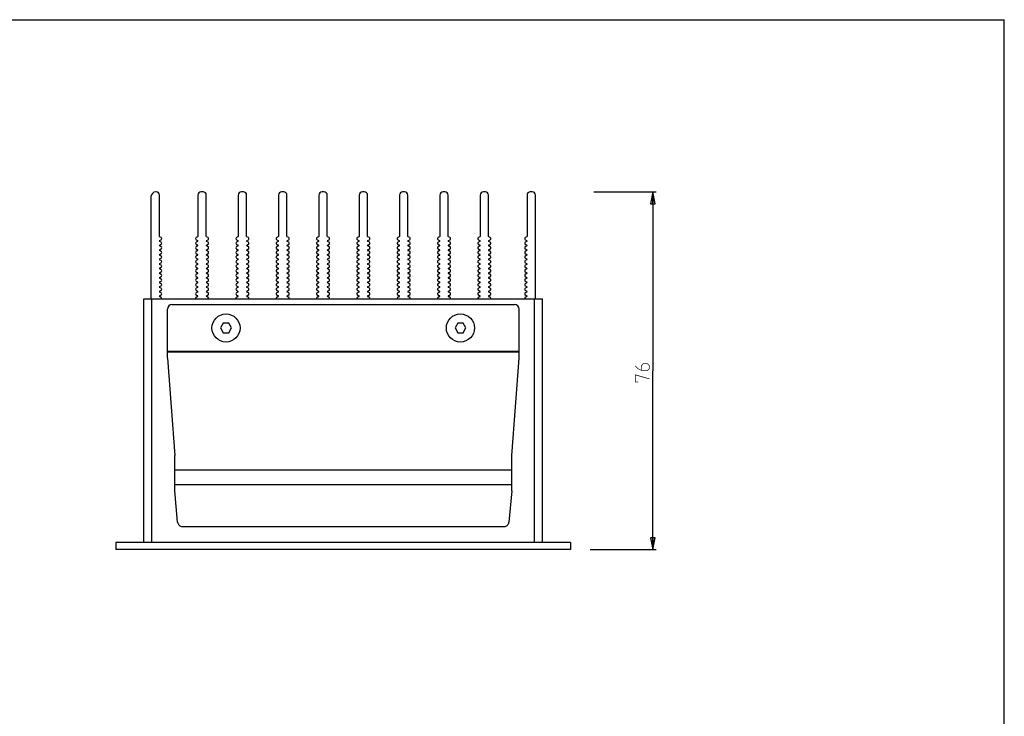
# Model space of a CAD drawing. Units: millimetres. Extents: x 0 to 420, y 0 to 297.
# Drawn here: x 210 to 420, y 148 to 297 of the extents above; entities that cross this region are included whole.
import ezdxf

# ---------------------------------------------------------------- set-up
doc = ezdxf.new("R2010")
doc.units = ezdxf.units.MM
doc.header["$LTSCALE"] = 23.1
doc.layers.get('0').update_dxf_attribs({"linetype": 'CONTINUOUS'})
doc.layers.add('02___PRT_ALL_AXES', color=7, linetype='CONTINUOUS')
doc.layers.add('7_ALL_FEATURES', color=7, linetype='CONTINUOUS')
doc.styles.get("Standard").update_dxf_attribs({"font": 'txt', "width": 0.85})
doc.dimstyles.new('DIMSTYLE_2', dxfattribs={"dimtxt": 3, "dimasz": 2.5, "dimexe": 0.18, "dimexo": 0.0625, "dimgap": 0.09, "dimtad": 1, "dimdec": 0, "dimdsep": 46, "dimtxsty": 'STANDARD', "dimblk": 'CLOSED', "dimblk1": 'CLOSED', "dimblk2": 'CLOSED', "dimcen": 0.09, "dimadec": 0, "dimazin": 0, "dimtp": 0.3, "dimtm": 0.3, "dimtfac": 1, "dimtdec": 0, "dimtofl": 0, "dimtmove": 0, "dimatfit": 3, "dimldrblk": 'CLOSED', "dimfxl": 1, "dimtolj": 1, "dimarcsym": 0})

# ---------------------------------------------------------------- blocks, each defined once
blk = doc.blocks.new('_CLOSED')
at = {"color": 0, "linetype": 'BYBLOCK'}
for p, q in [((0, 0), (-1, 0.2)), ((-1, 0.2), (-1, -0.2)), ((-1, -0.2), (0, 0)), ((-1, 0), (0, 0))]:
    blk.add_line(p, q, dxfattribs=at)
blk = doc.blocks.new('*D3')
at = {"color": 2, "linetype": 'CONTINUOUS'}
for p, q in [((332.45, 260.28), (345.78, 260.28)), ((345.03, 260.28), (345.03, 222.15)), ((345.03, 184.03), (345.03, 222.15)), ((331.67, 184.03), (345.78, 184.03))]:
    blk.add_line(p, q, dxfattribs=at)
at = {"color": 2, "linetype": 'CONTINUOUS', "xscale": 2.5, "yscale": 2.5, "zscale": 2.5}
for p, rotation in [((345.03, 260.28), 90), ((345.03, 184.03), 270)]:
    blk.add_blockref('_CLOSED', p, dxfattribs=dict(at, rotation=rotation))

msp = doc.modelspace()

# ---------------------------------------------------------------- linework, layer by layer
at = {"color": 7, "linetype": 'CONTINUOUS'}
for p in [(0, 297), (420, 0)]:
    msp.add_line(p, (420, 297), dxfattribs=at)
at = {"color": 2, "linetype": 'CONTINUOUS', "const_width": 0.15}
for points in [[(341.284, 223.224), (341.927, 222.581), (342.784, 222.153), (343.856, 222.153), (344.284, 222.581), (344.284, 223.224), (343.856, 223.653), (342.999, 223.653), (342.57, 223.224), (342.57, 222.296)], [(341.927, 219.796), (341.284, 219.796), (341.284, 221.296), (344.284, 220.438)]]:
    msp.add_lwpolyline(points, dxfattribs=at)
at = {"layer": '02___PRT_ALL_AXES', "color": 7, "linetype": 'CONTINUOUS'}
for p, q in [((238.002, 259.278), (238.002, 237.528)), ((239.102, 260.278), (239.002, 260.278)), ((239.802, 250.815), (239.802, 259.578)), ((248.002, 259.578), (248.002, 250.815)), ((249.102, 260.278), (248.702, 260.278)), ((249.802, 250.815), (249.802, 259.578)), ((256.602, 259.578), (256.602, 250.815)), ((257.702, 260.278), (257.302, 260.278)), ((258.402, 250.815), (258.402, 259.578)), ((265.202, 259.578), (265.202, 250.815)), ((266.302, 260.278), (265.902, 260.278)), ((267.002, 250.815), (267.002, 259.578)), ((273.802, 259.578), (273.802, 250.815)), ((274.902, 260.278), (274.502, 260.278)), ((275.602, 250.815), (275.602, 259.578)), ((282.402, 259.578), (282.402, 250.815)), ((283.502, 260.278), (283.102, 260.278)), ((284.202, 250.815), (284.202, 259.578)), ((291.002, 259.578), (291.002, 250.815)), ((292.102, 260.278), (291.702, 260.278)), ((292.802, 250.815), (292.802, 259.578)), ((299.602, 259.578), (299.602, 250.815)), ((300.702, 260.278), (300.302, 260.278)), ((301.402, 250.815), (301.402, 259.578)), ((308.202, 259.578), (308.202, 250.815)), ((309.302, 260.278), (308.902, 260.278)), ((310.002, 250.815), (310.002, 259.578)), ((318.202, 259.578), (318.202, 250.815)), ((319.302, 260.278), (318.902, 260.278)), ((320.002, 237.528), (320.002, 259.578)), ((240.177, 250.541), (239.852, 250.728)), ((239.852, 249.92), (240.177, 250.108)), ((247.952, 250.728), (247.627, 250.541)), ((247.627, 250.108), (247.952, 249.92)), ((250.177, 250.541), (249.852, 250.728)), ((249.852, 249.92), (250.177, 250.108)), ((256.552, 250.728), (256.227, 250.541)), ((256.227, 250.108), (256.552, 249.92)), ((258.777, 250.541), (258.452, 250.728)), ((258.452, 249.92), (258.777, 250.108)), ((265.152, 250.728), (264.827, 250.541)), ((264.827, 250.108), (265.152, 249.92)), ((267.377, 250.541), (267.052, 250.728)), ((267.052, 249.92), (267.377, 250.108)), ((273.752, 250.728), (273.427, 250.541)), ((273.427, 250.108), (273.752, 249.92)), ((275.977, 250.541), (275.652, 250.728)), ((275.652, 249.92), (275.977, 250.108)), ((282.352, 250.728), (282.027, 250.541)), ((282.027, 250.108), (282.352, 249.92)), ((284.577, 250.541), (284.252, 250.728)), ((284.252, 249.92), (284.577, 250.108)), ((290.952, 250.728), (290.627, 250.541)), ((290.627, 250.108), (290.952, 249.92)), ((293.177, 250.541), (292.852, 250.728)), ((292.852, 249.92), (293.177, 250.108)), ((299.552, 250.728), (299.227, 250.541)), ((299.227, 250.108), (299.552, 249.92)), ((301.777, 250.541), (301.452, 250.728)), ((301.452, 249.92), (301.777, 250.108)), ((308.152, 250.728), (307.827, 250.541)), ((307.827, 250.108), (308.152, 249.92)), ((310.377, 250.541), (310.052, 250.728)), ((310.052, 249.92), (310.377, 250.108)), ((318.152, 250.728), (317.827, 250.541)), ((317.827, 250.108), (318.152, 249.92)), ((240.177, 249.559), (239.852, 249.747)), ((239.852, 248.939), (240.177, 249.126)), ((240.177, 248.578), (239.852, 248.765)), ((239.852, 247.957), (240.177, 248.145)), ((247.952, 249.747), (247.627, 249.559)), ((247.627, 249.126), (247.952, 248.939)), ((247.952, 248.765), (247.627, 248.578)), ((247.627, 248.145), (247.952, 247.957)), ((250.177, 249.559), (249.852, 249.747)), ((249.852, 248.939), (250.177, 249.126)), ((250.177, 248.578), (249.852, 248.765)), ((249.852, 247.957), (250.177, 248.145)), ((256.552, 249.747), (256.227, 249.559)), ((256.227, 249.126), (256.552, 248.939)), ((256.552, 248.765), (256.227, 248.578)), ((256.227, 248.145), (256.552, 247.957)), ((258.777, 249.559), (258.452, 249.747)), ((258.452, 248.939), (258.777, 249.126)), ((258.777, 248.578), (258.452, 248.765)), ((258.452, 247.957), (258.777, 248.145)), ((265.152, 249.747), (264.827, 249.559)), ((264.827, 249.126), (265.152, 248.939)), ((265.152, 248.765), (264.827, 248.578)), ((264.827, 248.145), (265.152, 247.957)), ((267.377, 249.559), (267.052, 249.747)), ((267.052, 248.939), (267.377, 249.126)), ((267.377, 248.578), (267.052, 248.765)), ((267.052, 247.957), (267.377, 248.145)), ((273.752, 249.747), (273.427, 249.559)), ((273.427, 249.126), (273.752, 248.939)), ((273.752, 248.765), (273.427, 248.578)), ((273.427, 248.145), (273.752, 247.957)), ((275.977, 249.559), (275.652, 249.747)), ((275.652, 248.939), (275.977, 249.126)), ((275.977, 248.578), (275.652, 248.765)), ((275.652, 247.957), (275.977, 248.145)), ((282.352, 249.747), (282.027, 249.559)), ((282.027, 249.126), (282.352, 248.939)), ((282.352, 248.765), (282.027, 248.578)), ((282.027, 248.145), (282.352, 247.957)), ((284.577, 249.559), (284.252, 249.747)), ((284.252, 248.939), (284.577, 249.126)), ((284.577, 248.578), (284.252, 248.765)), ((284.252, 247.957), (284.577, 248.145)), ((290.952, 249.747), (290.627, 249.559)), ((290.627, 249.126), (290.952, 248.939)), ((290.952, 248.765), (290.627, 248.578)), ((290.627, 248.145), (290.952, 247.957)), ((293.177, 249.559), (292.852, 249.747)), ((292.852, 248.939), (293.177, 249.126)), ((293.177, 248.578), (292.852, 248.765)), ((292.852, 247.957), (293.177, 248.145)), ((299.552, 249.747), (299.227, 249.559)), ((299.227, 249.126), (299.552, 248.939)), ((299.552, 248.765), (299.227, 248.578)), ((299.227, 248.145), (299.552, 247.957)), ((301.777, 249.559), (301.452, 249.747)), ((301.452, 248.939), (301.777, 249.126)), ((301.777, 248.578), (301.452, 248.765)), ((301.452, 247.957), (301.777, 248.145)), ((308.152, 249.747), (307.827, 249.559)), ((307.827, 249.126), (308.152, 248.939)), ((308.152, 248.765), (307.827, 248.578)), ((307.827, 248.145), (308.152, 247.957)), ((310.377, 249.559), (310.052, 249.747)), ((310.052, 248.939), (310.377, 249.126)), ((310.377, 248.578), (310.052, 248.765)), ((310.052, 247.957), (310.377, 248.145)), ((318.152, 249.747), (317.827, 249.559)), ((317.827, 249.126), (318.152, 248.939)), ((318.152, 248.765), (317.827, 248.578)), ((317.827, 248.145), (318.152, 247.957)), ((240.177, 247.596), (239.852, 247.784)), ((239.852, 246.976), (240.177, 247.163)), ((240.177, 246.615), (239.852, 246.802)), ((239.852, 245.994), (240.177, 246.182)), ((240.177, 245.633), (239.852, 245.821)), ((247.952, 247.784), (247.627, 247.596)), ((247.627, 247.163), (247.952, 246.976)), ((247.952, 246.802), (247.627, 246.615)), ((247.627, 246.182), (247.952, 245.994)), ((247.952, 245.821), (247.627, 245.633)), ((250.177, 247.596), (249.852, 247.784)), ((249.852, 246.976), (250.177, 247.163)), ((250.177, 246.615), (249.852, 246.802)), ((249.852, 245.994), (250.177, 246.182)), ((250.177, 245.633), (249.852, 245.821)), ((256.552, 247.784), (256.227, 247.596)), ((256.227, 247.163), (256.552, 246.976)), ((256.552, 246.802), (256.227, 246.615)), ((256.227, 246.182), (256.552, 245.994)), ((256.552, 245.821), (256.227, 245.633)), ((258.777, 247.596), (258.452, 247.784)), ((258.452, 246.976), (258.777, 247.163)), ((258.777, 246.615), (258.452, 246.802)), ((258.452, 245.994), (258.777, 246.182)), ((258.777, 245.633), (258.452, 245.821)), ((265.152, 247.784), (264.827, 247.596)), ((264.827, 247.163), (265.152, 246.976)), ((265.152, 246.802), (264.827, 246.615)), ((264.827, 246.182), (265.152, 245.994)), ((265.152, 245.821), (264.827, 245.633)), ((267.377, 247.596), (267.052, 247.784)), ((267.052, 246.976), (267.377, 247.163)), ((267.377, 246.615), (267.052, 246.802)), ((267.052, 245.994), (267.377, 246.182)), ((267.377, 245.633), (267.052, 245.821)), ((273.752, 247.784), (273.427, 247.596)), ((273.427, 247.163), (273.752, 246.976)), ((273.752, 246.802), (273.427, 246.615)), ((273.427, 246.182), (273.752, 245.994)), ((273.752, 245.821), (273.427, 245.633)), ((275.977, 247.596), (275.652, 247.784)), ((275.652, 246.976), (275.977, 247.163)), ((275.977, 246.615), (275.652, 246.802)), ((275.652, 245.994), (275.977, 246.182)), ((275.977, 245.633), (275.652, 245.821)), ((282.352, 247.784), (282.027, 247.596)), ((282.027, 247.163), (282.352, 246.976)), ((282.352, 246.802), (282.027, 246.615)), ((282.027, 246.182), (282.352, 245.994)), ((282.352, 245.821), (282.027, 245.633)), ((284.577, 247.596), (284.252, 247.784)), ((284.252, 246.976), (284.577, 247.163)), ((284.577, 246.615), (284.252, 246.802)), ((284.252, 245.994), (284.577, 246.182)), ((284.577, 245.633), (284.252, 245.821)), ((290.952, 247.784), (290.627, 247.596)), ((290.627, 247.163), (290.952, 246.976)), ((290.952, 246.802), (290.627, 246.615)), ((290.627, 246.182), (290.952, 245.994)), ((290.952, 245.821), (290.627, 245.633)), ((293.177, 247.596), (292.852, 247.784)), ((292.852, 246.976), (293.177, 247.163)), ((293.177, 246.615), (292.852, 246.802)), ((292.852, 245.994), (293.177, 246.182)), ((293.177, 245.633), (292.852, 245.821)), ((299.552, 247.784), (299.227, 247.596)), ((299.227, 247.163), (299.552, 246.976)), ((299.552, 246.802), (299.227, 246.615)), ((299.227, 246.182), (299.552, 245.994)), ((299.552, 245.821), (299.227, 245.633)), ((301.777, 247.596), (301.452, 247.784)), ((301.452, 246.976), (301.777, 247.163)), ((301.777, 246.615), (301.452, 246.802)), ((301.452, 245.994), (301.777, 246.182)), ((301.777, 245.633), (301.452, 245.821)), ((308.152, 247.784), (307.827, 247.596)), ((307.827, 247.163), (308.152, 246.976)), ((308.152, 246.802), (307.827, 246.615)), ((307.827, 246.182), (308.152, 245.994)), ((308.152, 245.821), (307.827, 245.633)), ((310.377, 247.596), (310.052, 247.784)), ((310.052, 246.976), (310.377, 247.163)), ((310.377, 246.615), (310.052, 246.802)), ((310.052, 245.994), (310.377, 246.182)), ((310.377, 245.633), (310.052, 245.821)), ((318.152, 247.784), (317.827, 247.596)), ((317.827, 247.163), (318.152, 246.976)), ((318.152, 246.802), (317.827, 246.615)), ((317.827, 246.182), (318.152, 245.994)), ((318.152, 245.821), (317.827, 245.633)), ((239.852, 245.013), (240.177, 245.2)), ((240.177, 244.652), (239.852, 244.839)), ((239.852, 244.031), (240.177, 244.219)), ((240.177, 243.67), (239.852, 243.858)), ((247.627, 245.2), (247.952, 245.013)), ((247.952, 244.839), (247.627, 244.652)), ((247.627, 244.219), (247.952, 244.031)), ((247.952, 243.858), (247.627, 243.67)), ((249.852, 245.013), (250.177, 245.2)), ((250.177, 244.652), (249.852, 244.839)), ((249.852, 244.031), (250.177, 244.219)), ((250.177, 243.67), (249.852, 243.858)), ((256.227, 245.2), (256.552, 245.013)), ((256.552, 244.839), (256.227, 244.652)), ((256.227, 244.219), (256.552, 244.031)), ((256.552, 243.858), (256.227, 243.67)), ((258.452, 245.013), (258.777, 245.2)), ((258.777, 244.652), (258.452, 244.839)), ((258.452, 244.031), (258.777, 244.219)), ((258.777, 243.67), (258.452, 243.858)), ((264.827, 245.2), (265.152, 245.013)), ((265.152, 244.839), (264.827, 244.652)), ((264.827, 244.219), (265.152, 244.031)), ((265.152, 243.858), (264.827, 243.67)), ((267.052, 245.013), (267.377, 245.2)), ((267.377, 244.652), (267.052, 244.839)), ((267.052, 244.031), (267.377, 244.219)), ((267.377, 243.67), (267.052, 243.858)), ((273.427, 245.2), (273.752, 245.013)), ((273.752, 244.839), (273.427, 244.652)), ((273.427, 244.219), (273.752, 244.031)), ((273.752, 243.858), (273.427, 243.67)), ((275.652, 245.013), (275.977, 245.2)), ((275.977, 244.652), (275.652, 244.839)), ((275.652, 244.031), (275.977, 244.219)), ((275.977, 243.67), (275.652, 243.858)), ((282.027, 245.2), (282.352, 245.013)), ((282.352, 244.839), (282.027, 244.652)), ((282.027, 244.219), (282.352, 244.031)), ((282.352, 243.858), (282.027, 243.67)), ((284.252, 245.013), (284.577, 245.2)), ((284.577, 244.652), (284.252, 244.839)), ((284.252, 244.031), (284.577, 244.219)), ((284.577, 243.67), (284.252, 243.858)), ((290.627, 245.2), (290.952, 245.013)), ((290.952, 244.839), (290.627, 244.652)), ((290.627, 244.219), (290.952, 244.031)), ((290.952, 243.858), (290.627, 243.67)), ((292.852, 245.013), (293.177, 245.2)), ((293.177, 244.652), (292.852, 244.839)), ((292.852, 244.031), (293.177, 244.219)), ((293.177, 243.67), (292.852, 243.858)), ((299.227, 245.2), (299.552, 245.013)), ((299.552, 244.839), (299.227, 244.652)), ((299.227, 244.219), (299.552, 244.031)), ((299.552, 243.858), (299.227, 243.67)), ((301.452, 245.013), (301.777, 245.2)), ((301.777, 244.652), (301.452, 244.839)), ((301.452, 244.031), (301.777, 244.219)), ((301.777, 243.67), (301.452, 243.858)), ((307.827, 245.2), (308.152, 245.013)), ((308.152, 244.839), (307.827, 244.652)), ((307.827, 244.219), (308.152, 244.031)), ((308.152, 243.858), (307.827, 243.67)), ((310.052, 245.013), (310.377, 245.2)), ((310.377, 244.652), (310.052, 244.839)), ((310.052, 244.031), (310.377, 244.219)), ((310.377, 243.67), (310.052, 243.858)), ((317.827, 245.2), (318.152, 245.013)), ((318.152, 244.839), (317.827, 244.652)), ((317.827, 244.219), (318.152, 244.031)), ((318.152, 243.858), (317.827, 243.67)), ((239.852, 243.05), (240.177, 243.237)), ((240.177, 242.689), (239.852, 242.876)), ((239.852, 242.068), (240.177, 242.256)), ((240.177, 241.707), (239.852, 241.895)), ((247.627, 243.237), (247.952, 243.05)), ((247.952, 242.876), (247.627, 242.689)), ((247.627, 242.256), (247.952, 242.068)), ((247.952, 241.895), (247.627, 241.707)), ((249.852, 243.05), (250.177, 243.237)), ((250.177, 242.689), (249.852, 242.876)), ((249.852, 242.068), (250.177, 242.256)), ((250.177, 241.707), (249.852, 241.895)), ((256.227, 243.237), (256.552, 243.05)), ((256.552, 242.876), (256.227, 242.689)), ((256.227, 242.256), (256.552, 242.068)), ((256.552, 241.895), (256.227, 241.707)), ((258.452, 243.05), (258.777, 243.237)), ((258.777, 242.689), (258.452, 242.876)), ((258.452, 242.068), (258.777, 242.256)), ((258.777, 241.707), (258.452, 241.895)), ((264.827, 243.237), (265.152, 243.05)), ((265.152, 242.876), (264.827, 242.689)), ((264.827, 242.256), (265.152, 242.068)), ((265.152, 241.895), (264.827, 241.707)), ((267.052, 243.05), (267.377, 243.237)), ((267.377, 242.689), (267.052, 242.876)), ((267.052, 242.068), (267.377, 242.256)), ((267.377, 241.707), (267.052, 241.895)), ((273.427, 243.237), (273.752, 243.05)), ((273.752, 242.876), (273.427, 242.689)), ((273.427, 242.256), (273.752, 242.068)), ((273.752, 241.895), (273.427, 241.707)), ((275.652, 243.05), (275.977, 243.237)), ((275.977, 242.689), (275.652, 242.876)), ((275.652, 242.068), (275.977, 242.256)), ((275.977, 241.707), (275.652, 241.895)), ((282.027, 243.237), (282.352, 243.05)), ((282.352, 242.876), (282.027, 242.689)), ((282.027, 242.256), (282.352, 242.068)), ((282.352, 241.895), (282.027, 241.707)), ((284.252, 243.05), (284.577, 243.237)), ((284.577, 242.689), (284.252, 242.876)), ((284.252, 242.068), (284.577, 242.256)), ((284.577, 241.707), (284.252, 241.895)), ((290.627, 243.237), (290.952, 243.05)), ((290.952, 242.876), (290.627, 242.689)), ((290.627, 242.256), (290.952, 242.068)), ((290.952, 241.895), (290.627, 241.707)), ((292.852, 243.05), (293.177, 243.237)), ((293.177, 242.689), (292.852, 242.876)), ((292.852, 242.068), (293.177, 242.256)), ((293.177, 241.707), (292.852, 241.895)), ((299.227, 243.237), (299.552, 243.05)), ((299.552, 242.876), (299.227, 242.689)), ((299.227, 242.256), (299.552, 242.068)), ((299.552, 241.895), (299.227, 241.707)), ((301.452, 243.05), (301.777, 243.237)), ((301.777, 242.689), (301.452, 242.876)), ((301.452, 242.068), (301.777, 242.256)), ((301.777, 241.707), (301.452, 241.895)), ((307.827, 243.237), (308.152, 243.05)), ((308.152, 242.876), (307.827, 242.689)), ((307.827, 242.256), (308.152, 242.068)), ((308.152, 241.895), (307.827, 241.707)), ((310.052, 243.05), (310.377, 243.237)), ((310.377, 242.689), (310.052, 242.876)), ((310.052, 242.068), (310.377, 242.256)), ((310.377, 241.707), (310.052, 241.895)), ((317.827, 243.237), (318.152, 243.05)), ((318.152, 242.876), (317.827, 242.689)), ((317.827, 242.256), (318.152, 242.068)), ((318.152, 241.895), (317.827, 241.707)), ((239.852, 241.087), (240.177, 241.274)), ((240.177, 240.726), (239.852, 240.913)), ((239.852, 240.105), (240.177, 240.293)), ((240.177, 239.744), (239.852, 239.932)), ((247.627, 241.274), (247.952, 241.087)), ((247.952, 240.913), (247.627, 240.726)), ((247.627, 240.293), (247.952, 240.105)), ((247.952, 239.932), (247.627, 239.744)), ((249.852, 241.087), (250.177, 241.274)), ((250.177, 240.726), (249.852, 240.913)), ((249.852, 240.105), (250.177, 240.293)), ((250.177, 239.744), (249.852, 239.932)), ((256.227, 241.274), (256.552, 241.087)), ((256.552, 240.913), (256.227, 240.726)), ((256.227, 240.293), (256.552, 240.105)), ((256.552, 239.932), (256.227, 239.744)), ((258.452, 241.087), (258.777, 241.274)), ((258.777, 240.726), (258.452, 240.913)), ((258.452, 240.105), (258.777, 240.293)), ((258.777, 239.744), (258.452, 239.932)), ((264.827, 241.274), (265.152, 241.087)), ((265.152, 240.913), (264.827, 240.726)), ((264.827, 240.293), (265.152, 240.105)), ((265.152, 239.932), (264.827, 239.744)), ((267.052, 241.087), (267.377, 241.274)), ((267.377, 240.726), (267.052, 240.913)), ((267.052, 240.105), (267.377, 240.293)), ((267.377, 239.744), (267.052, 239.932)), ((273.427, 241.274), (273.752, 241.087)), ((273.752, 240.913), (273.427, 240.726)), ((273.427, 240.293), (273.752, 240.105)), ((273.752, 239.932), (273.427, 239.744)), ((275.652, 241.087), (275.977, 241.274)), ((275.977, 240.726), (275.652, 240.913)), ((275.652, 240.105), (275.977, 240.293)), ((275.977, 239.744), (275.652, 239.932)), ((282.027, 241.274), (282.352, 241.087)), ((282.352, 240.913), (282.027, 240.726)), ((282.027, 240.293), (282.352, 240.105)), ((282.352, 239.932), (282.027, 239.744)), ((284.252, 241.087), (284.577, 241.274)), ((284.577, 240.726), (284.252, 240.913)), ((284.252, 240.105), (284.577, 240.293)), ((284.577, 239.744), (284.252, 239.932)), ((290.627, 241.274), (290.952, 241.087)), ((290.952, 240.913), (290.627, 240.726)), ((290.627, 240.293), (290.952, 240.105)), ((290.952, 239.932), (290.627, 239.744)), ((292.852, 241.087), (293.177, 241.274)), ((293.177, 240.726), (292.852, 240.913)), ((292.852, 240.105), (293.177, 240.293)), ((293.177, 239.744), (292.852, 239.932)), ((299.227, 241.274), (299.552, 241.087)), ((299.552, 240.913), (299.227, 240.726)), ((299.227, 240.293), (299.552, 240.105)), ((299.552, 239.932), (299.227, 239.744)), ((301.452, 241.087), (301.777, 241.274)), ((301.777, 240.726), (301.452, 240.913)), ((301.452, 240.105), (301.777, 240.293)), ((301.777, 239.744), (301.452, 239.932)), ((307.827, 241.274), (308.152, 241.087)), ((308.152, 240.913), (307.827, 240.726)), ((307.827, 240.293), (308.152, 240.105)), ((308.152, 239.932), (307.827, 239.744)), ((310.052, 241.087), (310.377, 241.274)), ((310.377, 240.726), (310.052, 240.913)), ((310.052, 240.105), (310.377, 240.293)), ((310.377, 239.744), (310.052, 239.932)), ((317.827, 241.274), (318.152, 241.087)), ((318.152, 240.913), (317.827, 240.726)), ((317.827, 240.293), (318.152, 240.105)), ((318.152, 239.932), (317.827, 239.744)), ((239.852, 239.124), (240.177, 239.311)), ((240.177, 238.763), (239.852, 238.95)), ((239.852, 238.142), (240.177, 238.33)), ((240.177, 237.781), (239.852, 237.969)), ((247.627, 239.311), (247.952, 239.124)), ((247.952, 238.95), (247.627, 238.763)), ((247.627, 238.33), (247.952, 238.142)), ((247.952, 237.969), (247.627, 237.781)), ((249.852, 239.124), (250.177, 239.311)), ((250.177, 238.763), (249.852, 238.95)), ((249.852, 238.142), (250.177, 238.33)), ((250.177, 237.781), (249.852, 237.969)), ((256.227, 239.311), (256.552, 239.124)), ((256.552, 238.95), (256.227, 238.763)), ((256.227, 238.33), (256.552, 238.142)), ((256.552, 237.969), (256.227, 237.781)), ((258.452, 239.124), (258.777, 239.311)), ((258.777, 238.763), (258.452, 238.95)), ((258.452, 238.142), (258.777, 238.33)), ((258.777, 237.781), (258.452, 237.969)), ((264.827, 239.311), (265.152, 239.124)), ((265.152, 238.95), (264.827, 238.763)), ((264.827, 238.33), (265.152, 238.142)), ((265.152, 237.969), (264.827, 237.781)), ((267.052, 239.124), (267.377, 239.311)), ((267.377, 238.763), (267.052, 238.95)), ((267.052, 238.142), (267.377, 238.33)), ((267.377, 237.781), (267.052, 237.969)), ((273.427, 239.311), (273.752, 239.124)), ((273.752, 238.95), (273.427, 238.763)), ((273.427, 238.33), (273.752, 238.142)), ((273.752, 237.969), (273.427, 237.781)), ((275.652, 239.124), (275.977, 239.311)), ((275.977, 238.763), (275.652, 238.95)), ((275.652, 238.142), (275.977, 238.33)), ((275.977, 237.781), (275.652, 237.969)), ((282.027, 239.311), (282.352, 239.124)), ((282.352, 238.95), (282.027, 238.763)), ((282.027, 238.33), (282.352, 238.142)), ((282.352, 237.969), (282.027, 237.781)), ((284.252, 239.124), (284.577, 239.311)), ((284.577, 238.763), (284.252, 238.95)), ((284.252, 238.142), (284.577, 238.33)), ((284.577, 237.781), (284.252, 237.969)), ((290.627, 239.311), (290.952, 239.124)), ((290.952, 238.95), (290.627, 238.763)), ((290.627, 238.33), (290.952, 238.142)), ((290.952, 237.969), (290.627, 237.781)), ((292.852, 239.124), (293.177, 239.311)), ((293.177, 238.763), (292.852, 238.95)), ((292.852, 238.142), (293.177, 238.33)), ((293.177, 237.781), (292.852, 237.969)), ((299.227, 239.311), (299.552, 239.124)), ((299.552, 238.95), (299.227, 238.763)), ((299.227, 238.33), (299.552, 238.142)), ((299.552, 237.969), (299.227, 237.781)), ((301.452, 239.124), (301.777, 239.311)), ((301.777, 238.763), (301.452, 238.95)), ((301.452, 238.142), (301.777, 238.33)), ((301.777, 237.781), (301.452, 237.969)), ((307.827, 239.311), (308.152, 239.124)), ((308.152, 238.95), (307.827, 238.763)), ((307.827, 238.33), (308.152, 238.142)), ((308.152, 237.969), (307.827, 237.781)), ((310.052, 239.124), (310.377, 239.311)), ((310.377, 238.763), (310.052, 238.95)), ((310.052, 238.142), (310.377, 238.33)), ((310.377, 237.781), (310.052, 237.969)), ((317.827, 239.311), (318.152, 239.124)), ((318.152, 238.95), (317.827, 238.763)), ((317.827, 238.33), (318.152, 238.142)), ((318.152, 237.969), (317.827, 237.781))]:
    msp.add_line(p, q, dxfattribs=at)
for centre in [(254.002, 231.278), (304.002, 231.278)]:
    msp.add_circle(centre, 3, dxfattribs=at)
for centre, radius, start, end in [((239.002, 259.278), 1, 90, 180), ((239.102, 259.578), 0.7, 0, 90), ((248.702, 259.578), 0.7, 90, 180), ((249.102, 259.578), 0.7, 0, 90), ((257.302, 259.578), 0.7, 90, 180), ((257.702, 259.578), 0.7, 0, 90), ((265.902, 259.578), 0.7, 90, 180), ((266.302, 259.578), 0.7, 0, 90), ((274.502, 259.578), 0.7, 90, 180), ((274.902, 259.578), 0.7, 0, 90), ((283.102, 259.578), 0.7, 90, 180), ((283.502, 259.578), 0.7, 0, 90), ((291.702, 259.578), 0.7, 90, 180), ((292.102, 259.578), 0.7, 0, 90), ((300.302, 259.578), 0.7, 90, 180), ((300.702, 259.578), 0.7, 0, 90), ((308.902, 259.578), 0.7, 90, 180), ((309.302, 259.578), 0.7, 0, 90), ((318.902, 259.578), 0.7, 90, 180), ((319.302, 259.578), 0.7, 0, 90), ((239.902, 250.815), 0.1, 180, 240), ((239.902, 249.834), 0.1, 120, 240), ((240.052, 250.324), 0.25, 300, 60), ((247.752, 250.324), 0.25, 120, 240), ((247.902, 250.815), 0.1, 300, 360), ((247.902, 249.834), 0.1, 300, 60), ((249.902, 250.815), 0.1, 180, 240), ((249.902, 249.834), 0.1, 120, 240), ((250.052, 250.324), 0.25, 300, 60), ((256.352, 250.324), 0.25, 120, 240), ((256.502, 250.815), 0.1, 300, 360), ((256.502, 249.834), 0.1, 300, 60), ((258.502, 250.815), 0.1, 180, 240), ((258.502, 249.834), 0.1, 120, 240), ((258.652, 250.324), 0.25, 300, 60), ((264.952, 250.324), 0.25, 120, 240), ((265.102, 250.815), 0.1, 300, 360), ((265.102, 249.834), 0.1, 300, 60), ((267.102, 250.815), 0.1, 180, 240), ((267.102, 249.834), 0.1, 120, 240), ((267.252, 250.324), 0.25, 300, 60), ((273.552, 250.324), 0.25, 120, 240), ((273.702, 250.815), 0.1, 300, 360), ((273.702, 249.834), 0.1, 300, 60), ((275.702, 250.815), 0.1, 180, 240), ((275.702, 249.834), 0.1, 120, 240), ((275.852, 250.324), 0.25, 300, 60), ((282.152, 250.324), 0.25, 120, 240), ((282.302, 250.815), 0.1, 300, 360), ((282.302, 249.834), 0.1, 300, 60), ((284.302, 250.815), 0.1, 180, 240), ((284.302, 249.834), 0.1, 120, 240), ((284.452, 250.324), 0.25, 300, 60), ((290.752, 250.324), 0.25, 120, 240), ((290.902, 250.815), 0.1, 300, 360), ((290.902, 249.834), 0.1, 300, 60), ((292.902, 250.815), 0.1, 180, 240), ((292.902, 249.834), 0.1, 120, 240), ((293.052, 250.324), 0.25, 300, 60), ((299.352, 250.324), 0.25, 120, 240), ((299.502, 250.815), 0.1, 300, 360), ((299.502, 249.834), 0.1, 300, 60), ((301.502, 250.815), 0.1, 180, 240), ((301.502, 249.834), 0.1, 120, 240), ((301.652, 250.324), 0.25, 300, 60), ((307.952, 250.324), 0.25, 120, 240), ((308.102, 250.815), 0.1, 300, 360), ((308.102, 249.834), 0.1, 300, 60), ((310.102, 250.815), 0.1, 180, 240), ((310.102, 249.834), 0.1, 120, 240), ((310.252, 250.324), 0.25, 300, 60), ((317.952, 250.324), 0.25, 120, 240), ((318.102, 250.815), 0.1, 300, 360), ((318.102, 249.834), 0.1, 300, 60), ((239.902, 248.852), 0.1, 120, 240), ((239.902, 247.871), 0.1, 120, 240), ((240.052, 249.343), 0.25, 300, 60), ((240.052, 248.361), 0.25, 300, 60), ((247.752, 249.343), 0.25, 120, 240), ((247.752, 248.361), 0.25, 120, 240), ((247.902, 248.852), 0.1, 300, 60), ((247.902, 247.871), 0.1, 300, 60), ((249.902, 248.852), 0.1, 120, 240), ((249.902, 247.871), 0.1, 120, 240), ((250.052, 249.343), 0.25, 300, 60), ((250.052, 248.361), 0.25, 300, 60), ((256.352, 249.343), 0.25, 120, 240), ((256.352, 248.361), 0.25, 120, 240), ((256.502, 248.852), 0.1, 300, 60), ((256.502, 247.871), 0.1, 300, 60), ((258.502, 248.852), 0.1, 120, 240), ((258.502, 247.871), 0.1, 120, 240), ((258.652, 249.343), 0.25, 300, 60), ((258.652, 248.361), 0.25, 300, 60), ((264.952, 249.343), 0.25, 120, 240), ((264.952, 248.361), 0.25, 120, 240), ((265.102, 248.852), 0.1, 300, 60), ((265.102, 247.871), 0.1, 300, 60), ((267.102, 248.852), 0.1, 120, 240), ((267.102, 247.871), 0.1, 120, 240), ((267.252, 249.343), 0.25, 300, 60), ((267.252, 248.361), 0.25, 300, 60), ((273.552, 249.343), 0.25, 120, 240), ((273.552, 248.361), 0.25, 120, 240), ((273.702, 248.852), 0.1, 300, 60), ((273.702, 247.871), 0.1, 300, 60), ((275.702, 248.852), 0.1, 120, 240), ((275.702, 247.871), 0.1, 120, 240), ((275.852, 249.343), 0.25, 300, 60), ((275.852, 248.361), 0.25, 300, 60), ((282.152, 249.343), 0.25, 120, 240), ((282.152, 248.361), 0.25, 120, 240), ((282.302, 248.852), 0.1, 300, 60), ((282.302, 247.871), 0.1, 300, 60), ((284.302, 248.852), 0.1, 120, 240), ((284.302, 247.871), 0.1, 120, 240), ((284.452, 249.343), 0.25, 300, 60), ((284.452, 248.361), 0.25, 300, 60), ((290.752, 249.343), 0.25, 120, 240), ((290.752, 248.361), 0.25, 120, 240), ((290.902, 248.852), 0.1, 300, 60), ((290.902, 247.871), 0.1, 300, 60), ((292.902, 248.852), 0.1, 120, 240), ((292.902, 247.871), 0.1, 120, 240), ((293.052, 249.343), 0.25, 300, 60), ((293.052, 248.361), 0.25, 300, 60), ((299.352, 249.343), 0.25, 120, 240), ((299.352, 248.361), 0.25, 120, 240), ((299.502, 248.852), 0.1, 300, 60), ((299.502, 247.871), 0.1, 300, 60), ((301.502, 248.852), 0.1, 120, 240), ((301.502, 247.871), 0.1, 120, 240), ((301.652, 249.343), 0.25, 300, 60), ((301.652, 248.361), 0.25, 300, 60), ((307.952, 249.343), 0.25, 120, 240), ((307.952, 248.361), 0.25, 120, 240), ((308.102, 248.852), 0.1, 300, 60), ((308.102, 247.871), 0.1, 300, 60), ((310.102, 248.852), 0.1, 120, 240), ((310.102, 247.871), 0.1, 120, 240), ((310.252, 249.343), 0.25, 300, 60), ((310.252, 248.361), 0.25, 300, 60), ((317.952, 249.343), 0.25, 120, 240), ((317.952, 248.361), 0.25, 120, 240), ((318.102, 248.852), 0.1, 300, 60), ((318.102, 247.871), 0.1, 300, 60), ((239.902, 246.889), 0.1, 120, 240), ((239.902, 245.908), 0.1, 120, 240), ((240.052, 247.38), 0.25, 300, 60), ((240.052, 246.398), 0.25, 300, 60), ((247.752, 247.38), 0.25, 120, 240), ((247.752, 246.398), 0.25, 120, 240), ((247.902, 246.889), 0.1, 300, 60), ((247.902, 245.908), 0.1, 300, 60), ((249.902, 246.889), 0.1, 120, 240), ((249.902, 245.908), 0.1, 120, 240), ((250.052, 247.38), 0.25, 300, 60), ((250.052, 246.398), 0.25, 300, 60), ((256.352, 247.38), 0.25, 120, 240), ((256.352, 246.398), 0.25, 120, 240), ((256.502, 246.889), 0.1, 300, 60), ((256.502, 245.908), 0.1, 300, 60), ((258.502, 246.889), 0.1, 120, 240), ((258.502, 245.908), 0.1, 120, 240), ((258.652, 247.38), 0.25, 300, 60), ((258.652, 246.398), 0.25, 300, 60), ((264.952, 247.38), 0.25, 120, 240), ((264.952, 246.398), 0.25, 120, 240), ((265.102, 246.889), 0.1, 300, 60), ((265.102, 245.908), 0.1, 300, 60), ((267.102, 246.889), 0.1, 120, 240), ((267.102, 245.908), 0.1, 120, 240), ((267.252, 247.38), 0.25, 300, 60), ((267.252, 246.398), 0.25, 300, 60), ((273.552, 247.38), 0.25, 120, 240), ((273.552, 246.398), 0.25, 120, 240), ((273.702, 246.889), 0.1, 300, 60), ((273.702, 245.908), 0.1, 300, 60), ((275.702, 246.889), 0.1, 120, 240), ((275.702, 245.908), 0.1, 120, 240), ((275.852, 247.38), 0.25, 300, 60), ((275.852, 246.398), 0.25, 300, 60), ((282.152, 247.38), 0.25, 120, 240), ((282.152, 246.398), 0.25, 120, 240), ((282.302, 246.889), 0.1, 300, 60), ((282.302, 245.908), 0.1, 300, 60), ((284.302, 246.889), 0.1, 120, 240), ((284.302, 245.908), 0.1, 120, 240), ((284.452, 247.38), 0.25, 300, 60), ((284.452, 246.398), 0.25, 300, 60), ((290.752, 247.38), 0.25, 120, 240), ((290.752, 246.398), 0.25, 120, 240), ((290.902, 246.889), 0.1, 300, 60), ((290.902, 245.908), 0.1, 300, 60), ((292.902, 246.889), 0.1, 120, 240), ((292.902, 245.908), 0.1, 120, 240), ((293.052, 247.38), 0.25, 300, 60), ((293.052, 246.398), 0.25, 300, 60), ((299.352, 247.38), 0.25, 120, 240), ((299.352, 246.398), 0.25, 120, 240), ((299.502, 246.889), 0.1, 300, 60), ((299.502, 245.908), 0.1, 300, 60), ((301.502, 246.889), 0.1, 120, 240), ((301.502, 245.908), 0.1, 120, 240), ((301.652, 247.38), 0.25, 300, 60), ((301.652, 246.398), 0.25, 300, 60), ((307.952, 247.38), 0.25, 120, 240), ((307.952, 246.398), 0.25, 120, 240), ((308.102, 246.889), 0.1, 300, 60), ((308.102, 245.908), 0.1, 300, 60), ((310.102, 246.889), 0.1, 120, 240), ((310.102, 245.908), 0.1, 120, 240), ((310.252, 247.38), 0.25, 300, 60), ((310.252, 246.398), 0.25, 300, 60), ((317.952, 247.38), 0.25, 120, 240), ((317.952, 246.398), 0.25, 120, 240), ((318.102, 246.889), 0.1, 300, 60), ((318.102, 245.908), 0.1, 300, 60), ((239.902, 244.926), 0.1, 120, 240), ((239.902, 243.945), 0.1, 120, 240), ((240.052, 245.417), 0.25, 300, 60), ((240.052, 244.435), 0.25, 300, 60), ((240.052, 243.454), 0.25, 300, 60), ((247.752, 245.417), 0.25, 120, 240), ((247.752, 244.435), 0.25, 120, 240), ((247.752, 243.454), 0.25, 120, 240), ((247.902, 244.926), 0.1, 300, 60), ((247.902, 243.945), 0.1, 300, 60), ((249.902, 244.926), 0.1, 120, 240), ((249.902, 243.945), 0.1, 120, 240), ((250.052, 245.417), 0.25, 300, 60), ((250.052, 244.435), 0.25, 300, 60), ((250.052, 243.454), 0.25, 300, 60), ((256.352, 245.417), 0.25, 120, 240), ((256.352, 244.435), 0.25, 120, 240), ((256.352, 243.454), 0.25, 120, 240), ((256.502, 244.926), 0.1, 300, 60), ((256.502, 243.945), 0.1, 300, 60), ((258.502, 244.926), 0.1, 120, 240), ((258.502, 243.945), 0.1, 120, 240), ((258.652, 245.417), 0.25, 300, 60), ((258.652, 244.435), 0.25, 300, 60), ((258.652, 243.454), 0.25, 300, 60), ((264.952, 245.417), 0.25, 120, 240), ((264.952, 244.435), 0.25, 120, 240), ((264.952, 243.454), 0.25, 120, 240), ((265.102, 244.926), 0.1, 300, 60), ((265.102, 243.945), 0.1, 300, 60), ((267.102, 244.926), 0.1, 120, 240), ((267.102, 243.945), 0.1, 120, 240), ((267.252, 245.417), 0.25, 300, 60), ((267.252, 244.435), 0.25, 300, 60), ((267.252, 243.454), 0.25, 300, 60), ((273.552, 245.417), 0.25, 120, 240), ((273.552, 244.435), 0.25, 120, 240), ((273.552, 243.454), 0.25, 120, 240), ((273.702, 244.926), 0.1, 300, 60), ((273.702, 243.945), 0.1, 300, 60), ((275.702, 244.926), 0.1, 120, 240), ((275.702, 243.945), 0.1, 120, 240), ((275.852, 245.417), 0.25, 300, 60), ((275.852, 244.435), 0.25, 300, 60), ((275.852, 243.454), 0.25, 300, 60), ((282.152, 245.417), 0.25, 120, 240), ((282.152, 244.435), 0.25, 120, 240), ((282.152, 243.454), 0.25, 120, 240), ((282.302, 244.926), 0.1, 300, 60), ((282.302, 243.945), 0.1, 300, 60), ((284.302, 244.926), 0.1, 120, 240), ((284.302, 243.945), 0.1, 120, 240), ((284.452, 245.417), 0.25, 300, 60), ((284.452, 244.435), 0.25, 300, 60), ((284.452, 243.454), 0.25, 300, 60), ((290.752, 245.417), 0.25, 120, 240), ((290.752, 244.435), 0.25, 120, 240), ((290.752, 243.454), 0.25, 120, 240), ((290.902, 244.926), 0.1, 300, 60), ((290.902, 243.945), 0.1, 300, 60), ((292.902, 244.926), 0.1, 120, 240), ((292.902, 243.945), 0.1, 120, 240), ((293.052, 245.417), 0.25, 300, 60), ((293.052, 244.435), 0.25, 300, 60), ((293.052, 243.454), 0.25, 300, 60), ((299.352, 245.417), 0.25, 120, 240), ((299.352, 244.435), 0.25, 120, 240), ((299.352, 243.454), 0.25, 120, 240), ((299.502, 244.926), 0.1, 300, 60), ((299.502, 243.945), 0.1, 300, 60), ((301.502, 244.926), 0.1, 120, 240), ((301.502, 243.945), 0.1, 120, 240), ((301.652, 245.417), 0.25, 300, 60), ((301.652, 244.435), 0.25, 300, 60), ((301.652, 243.454), 0.25, 300, 60), ((307.952, 245.417), 0.25, 120, 240), ((307.952, 244.435), 0.25, 120, 240), ((307.952, 243.454), 0.25, 120, 240), ((308.102, 244.926), 0.1, 300, 60), ((308.102, 243.945), 0.1, 300, 60), ((310.102, 244.926), 0.1, 120, 240), ((310.102, 243.945), 0.1, 120, 240), ((310.252, 245.417), 0.25, 300, 60), ((310.252, 244.435), 0.25, 300, 60), ((310.252, 243.454), 0.25, 300, 60), ((317.952, 245.417), 0.25, 120, 240), ((317.952, 244.435), 0.25, 120, 240), ((317.952, 243.454), 0.25, 120, 240), ((318.102, 244.926), 0.1, 300, 60), ((318.102, 243.945), 0.1, 300, 60), ((239.902, 242.963), 0.1, 120, 240), ((239.902, 241.982), 0.1, 120, 240), ((240.052, 242.472), 0.25, 300, 60), ((240.052, 241.491), 0.25, 300, 60), ((247.752, 242.472), 0.25, 120, 240), ((247.752, 241.491), 0.25, 120, 240), ((247.902, 242.963), 0.1, 300, 60), ((247.902, 241.982), 0.1, 300, 60), ((249.902, 242.963), 0.1, 120, 240), ((249.902, 241.982), 0.1, 120, 240), ((250.052, 242.472), 0.25, 300, 60), ((250.052, 241.491), 0.25, 300, 60), ((256.352, 242.472), 0.25, 120, 240), ((256.352, 241.491), 0.25, 120, 240), ((256.502, 242.963), 0.1, 300, 60), ((256.502, 241.982), 0.1, 300, 60), ((258.502, 242.963), 0.1, 120, 240), ((258.502, 241.982), 0.1, 120, 240), ((258.652, 242.472), 0.25, 300, 60), ((258.652, 241.491), 0.25, 300, 60), ((264.952, 242.472), 0.25, 120, 240), ((264.952, 241.491), 0.25, 120, 240), ((265.102, 242.963), 0.1, 300, 60), ((265.102, 241.982), 0.1, 300, 60), ((267.102, 242.963), 0.1, 120, 240), ((267.102, 241.982), 0.1, 120, 240), ((267.252, 242.472), 0.25, 300, 60), ((267.252, 241.491), 0.25, 300, 60), ((273.552, 242.472), 0.25, 120, 240), ((273.552, 241.491), 0.25, 120, 240), ((273.702, 242.963), 0.1, 300, 60), ((273.702, 241.982), 0.1, 300, 60), ((275.702, 242.963), 0.1, 120, 240), ((275.702, 241.982), 0.1, 120, 240), ((275.852, 242.472), 0.25, 300, 60), ((275.852, 241.491), 0.25, 300, 60), ((282.152, 242.472), 0.25, 120, 240), ((282.152, 241.491), 0.25, 120, 240), ((282.302, 242.963), 0.1, 300, 60), ((282.302, 241.982), 0.1, 300, 60), ((284.302, 242.963), 0.1, 120, 240), ((284.302, 241.982), 0.1, 120, 240), ((284.452, 242.472), 0.25, 300, 60), ((284.452, 241.491), 0.25, 300, 60), ((290.752, 242.472), 0.25, 120, 240), ((290.752, 241.491), 0.25, 120, 240), ((290.902, 242.963), 0.1, 300, 60), ((290.902, 241.982), 0.1, 300, 60), ((292.902, 242.963), 0.1, 120, 240), ((292.902, 241.982), 0.1, 120, 240), ((293.052, 242.472), 0.25, 300, 60), ((293.052, 241.491), 0.25, 300, 60), ((299.352, 242.472), 0.25, 120, 240), ((299.352, 241.491), 0.25, 120, 240), ((299.502, 242.963), 0.1, 300, 60), ((299.502, 241.982), 0.1, 300, 60), ((301.502, 242.963), 0.1, 120, 240), ((301.502, 241.982), 0.1, 120, 240), ((301.652, 242.472), 0.25, 300, 60), ((301.652, 241.491), 0.25, 300, 60), ((307.952, 242.472), 0.25, 120, 240), ((307.952, 241.491), 0.25, 120, 240), ((308.102, 242.963), 0.1, 300, 60), ((308.102, 241.982), 0.1, 300, 60), ((310.102, 242.963), 0.1, 120, 240), ((310.102, 241.982), 0.1, 120, 240), ((310.252, 242.472), 0.25, 300, 60), ((310.252, 241.491), 0.25, 300, 60), ((317.952, 242.472), 0.25, 120, 240), ((317.952, 241.491), 0.25, 120, 240), ((318.102, 242.963), 0.1, 300, 60), ((318.102, 241.982), 0.1, 300, 60), ((239.902, 241), 0.1, 120, 240), ((239.902, 240.019), 0.1, 120, 240), ((240.052, 240.509), 0.25, 300, 60), ((240.052, 239.528), 0.25, 300, 60), ((247.752, 240.509), 0.25, 120, 240), ((247.752, 239.528), 0.25, 120, 240), ((247.902, 241), 0.1, 300, 60), ((247.902, 240.019), 0.1, 300, 60), ((249.902, 241), 0.1, 120, 240), ((249.902, 240.019), 0.1, 120, 240), ((250.052, 240.509), 0.25, 300, 60), ((250.052, 239.528), 0.25, 300, 60), ((256.352, 240.509), 0.25, 120, 240), ((256.352, 239.528), 0.25, 120, 240), ((256.502, 241), 0.1, 300, 60), ((256.502, 240.019), 0.1, 300, 60), ((258.502, 241), 0.1, 120, 240), ((258.502, 240.019), 0.1, 120, 240), ((258.652, 240.509), 0.25, 300, 60), ((258.652, 239.528), 0.25, 300, 60), ((264.952, 240.509), 0.25, 120, 240), ((264.952, 239.528), 0.25, 120, 240), ((265.102, 241), 0.1, 300, 60), ((265.102, 240.019), 0.1, 300, 60), ((267.102, 241), 0.1, 120, 240), ((267.102, 240.019), 0.1, 120, 240), ((267.252, 240.509), 0.25, 300, 60), ((267.252, 239.528), 0.25, 300, 60), ((273.552, 240.509), 0.25, 120, 240), ((273.552, 239.528), 0.25, 120, 240), ((273.702, 241), 0.1, 300, 60), ((273.702, 240.019), 0.1, 300, 60), ((275.702, 241), 0.1, 120, 240), ((275.702, 240.019), 0.1, 120, 240), ((275.852, 240.509), 0.25, 300, 60), ((275.852, 239.528), 0.25, 300, 60), ((282.152, 240.509), 0.25, 120, 240), ((282.152, 239.528), 0.25, 120, 240), ((282.302, 241), 0.1, 300, 60), ((282.302, 240.019), 0.1, 300, 60), ((284.302, 241), 0.1, 120, 240), ((284.302, 240.019), 0.1, 120, 240), ((284.452, 240.509), 0.25, 300, 60), ((284.452, 239.528), 0.25, 300, 60), ((290.752, 240.509), 0.25, 120, 240), ((290.752, 239.528), 0.25, 120, 240), ((290.902, 241), 0.1, 300, 60), ((290.902, 240.019), 0.1, 300, 60), ((292.902, 241), 0.1, 120, 240), ((292.902, 240.019), 0.1, 120, 240), ((293.052, 240.509), 0.25, 300, 60), ((293.052, 239.528), 0.25, 300, 60), ((299.352, 240.509), 0.25, 120, 240), ((299.352, 239.528), 0.25, 120, 240), ((299.502, 241), 0.1, 300, 60), ((299.502, 240.019), 0.1, 300, 60), ((301.502, 241), 0.1, 120, 240), ((301.502, 240.019), 0.1, 120, 240), ((301.652, 240.509), 0.25, 300, 60), ((301.652, 239.528), 0.25, 300, 60), ((307.952, 240.509), 0.25, 120, 240), ((307.952, 239.528), 0.25, 120, 240), ((308.102, 241), 0.1, 300, 60), ((308.102, 240.019), 0.1, 300, 60), ((310.102, 241), 0.1, 120, 240), ((310.102, 240.019), 0.1, 120, 240), ((310.252, 240.509), 0.25, 300, 60), ((310.252, 239.528), 0.25, 300, 60), ((317.952, 240.509), 0.25, 120, 240), ((317.952, 239.528), 0.25, 120, 240), ((318.102, 241), 0.1, 300, 60), ((318.102, 240.019), 0.1, 300, 60), ((239.902, 239.037), 0.1, 120, 240), ((239.902, 238.056), 0.1, 120, 240), ((240.052, 238.546), 0.25, 300, 60), ((240.052, 237.565), 0.25, 351.22465, 60), ((247.752, 238.546), 0.25, 120, 240), ((247.752, 237.565), 0.25, 120, 188.60665), ((247.902, 239.037), 0.1, 300, 60), ((247.902, 238.056), 0.1, 300, 60), ((249.902, 239.037), 0.1, 120, 240), ((249.902, 238.056), 0.1, 120, 240), ((250.052, 238.546), 0.25, 300, 60), ((250.052, 237.565), 0.25, 351.39335, 60), ((256.352, 238.546), 0.25, 120, 240), ((256.352, 237.565), 0.25, 120, 188.60665), ((256.502, 239.037), 0.1, 300, 60), ((256.502, 238.056), 0.1, 300, 60), ((258.502, 239.037), 0.1, 120, 240), ((258.502, 238.056), 0.1, 120, 240), ((258.652, 238.546), 0.25, 300, 60), ((258.652, 237.565), 0.25, 351.39335, 60), ((264.952, 238.546), 0.25, 120, 240), ((264.952, 237.565), 0.25, 120, 188.60665), ((265.102, 239.037), 0.1, 300, 60), ((265.102, 238.056), 0.1, 300, 60), ((267.102, 239.037), 0.1, 120, 240), ((267.102, 238.056), 0.1, 120, 240), ((267.252, 238.546), 0.25, 300, 60), ((267.252, 237.565), 0.25, 351.39335, 60), ((273.552, 238.546), 0.25, 120, 240), ((273.552, 237.565), 0.25, 120, 188.60665), ((273.702, 239.037), 0.1, 300, 60), ((273.702, 238.056), 0.1, 300, 60), ((275.702, 239.037), 0.1, 120, 240), ((275.702, 238.056), 0.1, 120, 240), ((275.852, 238.546), 0.25, 300, 60), ((275.852, 237.565), 0.25, 351.39335, 60), ((282.152, 238.546), 0.25, 120, 240), ((282.152, 237.565), 0.25, 120, 188.60665), ((282.302, 239.037), 0.1, 300, 60), ((282.302, 238.056), 0.1, 300, 60), ((284.302, 239.037), 0.1, 120, 240), ((284.302, 238.056), 0.1, 120, 240), ((284.452, 238.546), 0.25, 300, 60), ((284.452, 237.565), 0.25, 351.40275, 60), ((290.752, 238.546), 0.25, 120, 240), ((290.752, 237.565), 0.25, 120, 188.60665), ((290.902, 239.037), 0.1, 300, 60), ((290.902, 238.056), 0.1, 300, 60), ((292.902, 239.037), 0.1, 120, 240), ((292.902, 238.056), 0.1, 120, 240), ((293.052, 238.546), 0.25, 300, 60), ((293.052, 237.565), 0.25, 351.40275, 60), ((299.352, 238.546), 0.25, 120, 240), ((299.352, 237.565), 0.25, 120, 188.60665), ((299.502, 239.037), 0.1, 300, 60), ((299.502, 238.056), 0.1, 300, 60), ((301.502, 239.037), 0.1, 120, 240), ((301.502, 238.056), 0.1, 120, 240), ((301.652, 238.546), 0.25, 300, 60), ((301.652, 237.565), 0.25, 351.40275, 60), ((307.952, 238.546), 0.25, 120, 240), ((307.952, 237.565), 0.25, 120, 188.60665), ((308.102, 239.037), 0.1, 300, 60), ((308.102, 238.056), 0.1, 300, 60), ((310.102, 239.037), 0.1, 120, 240), ((310.102, 238.056), 0.1, 120, 240), ((310.252, 238.546), 0.25, 300, 60), ((310.252, 237.565), 0.25, 351.40275, 60), ((317.952, 238.546), 0.25, 120, 240), ((317.952, 237.565), 0.25, 120, 188.77535), ((318.102, 239.037), 0.1, 300, 60), ((318.102, 238.056), 0.1, 300, 60)]:
    msp.add_arc(centre, radius, start, end, dxfattribs=at)
at = {"layer": '7_ALL_FEATURES', "color": 7, "linetype": 'CONTINUOUS'}
for p, q in [((236.502, 185.528), (236.502, 237.528)), ((236.502, 237.528), (321.502, 237.528)), ((321.502, 185.528), (321.502, 237.528)), ((241.502, 224.868), (241.502, 235.278)), ((242.502, 236.278), (315.502, 236.278)), ((316.502, 224.868), (316.502, 235.278)), ((253.425, 232.278), (252.848, 231.278)), ((252.848, 231.278), (253.425, 230.278)), ((254.58, 232.278), (253.425, 232.278)), ((255.157, 231.278), (254.58, 232.278)), ((254.58, 230.278), (255.157, 231.278)), ((303.425, 232.278), (302.848, 231.278)), ((302.848, 231.278), (303.425, 230.278)), ((304.58, 232.278), (303.425, 232.278)), ((305.157, 231.278), (304.58, 232.278)), ((304.58, 230.278), (305.157, 231.278)), ((253.425, 230.278), (254.58, 230.278)), ((303.425, 230.278), (304.58, 230.278)), ((241.502, 224.868), (243.076, 204.081)), ((314.929, 204.081), (316.502, 224.868)), ((243.076, 196.533), (243.076, 204.081)), ((314.929, 196.533), (314.929, 204.081)), ((243.674, 189.858), (243.076, 196.533)), ((314.929, 196.533), (314.331, 189.858)), ((244.67, 188.966), (313.335, 188.966)), ((230.502, 185.528), (230.502, 184.028)), ((327.502, 185.528), (230.502, 185.528)), ((327.502, 185.528), (327.502, 184.028)), ((327.502, 184.028), (230.502, 184.028))]:
    msp.add_line(p, q, dxfattribs=at)
at = {"layer": '7_ALL_FEATURES', "color": 9, "linetype": 'CONTINUOUS'}
for p, q in [((238.202, 185.528), (238.202, 237.528)), ((319.802, 185.528), (319.802, 237.528)), ((316.502, 226.278), (241.502, 226.278)), ((316.502, 226.144), (241.502, 226.144)), ((314.929, 200.991), (243.076, 200.991)), ((314.929, 197.846), (243.076, 197.846))]:
    msp.add_line(p, q, dxfattribs=at)
at = {"layer": '7_ALL_FEATURES', "color": 7, "linetype": 'CONTINUOUS'}
for centre, start, end in [((242.502, 235.278), 90, 180), ((315.502, 235.278), 0, 90)]:
    msp.add_arc(centre, 1, start, end, dxfattribs=at)
for points, knots in [([(243.674, 189.858), (243.685, 189.738), (243.753, 189.499), (243.98, 189.205), (244.3, 189.011), (244.547, 188.966), (244.67, 188.966)], [0, 0, 0, 0, 0.247282, 0.4962441, 0.7473659, 1, 1, 1, 1]), ([(313.335, 188.966), (313.458, 188.966), (313.705, 189.011), (314.025, 189.205), (314.252, 189.499), (314.32, 189.738), (314.331, 189.858)], [0, 0, 0, 0, 0.2526341, 0.5037559, 0.752718, 1, 1, 1, 1])]:
    msp.add_open_spline(points, degree=3, knots=knots, dxfattribs=at)

# ---------------------------------------------------------------- dimensions: what is measured, and where the dimension line sits
at = {"color": 2, "linetype": 'CONTINUOUS'}
dim = msp.add_linear_dim(base=(345.034, 260.278), p1=(331.672, 184.028), p2=(332.455, 260.278), angle=90, dimstyle='DIMSTYLE_2', dxfattribs=at)
dim.commit()
dim.dimension.update_dxf_attribs({"geometry": '*D3', "text_midpoint": (344.284, 219.796), "dimtype": 160})

doc.saveas('drawing.dxf')
